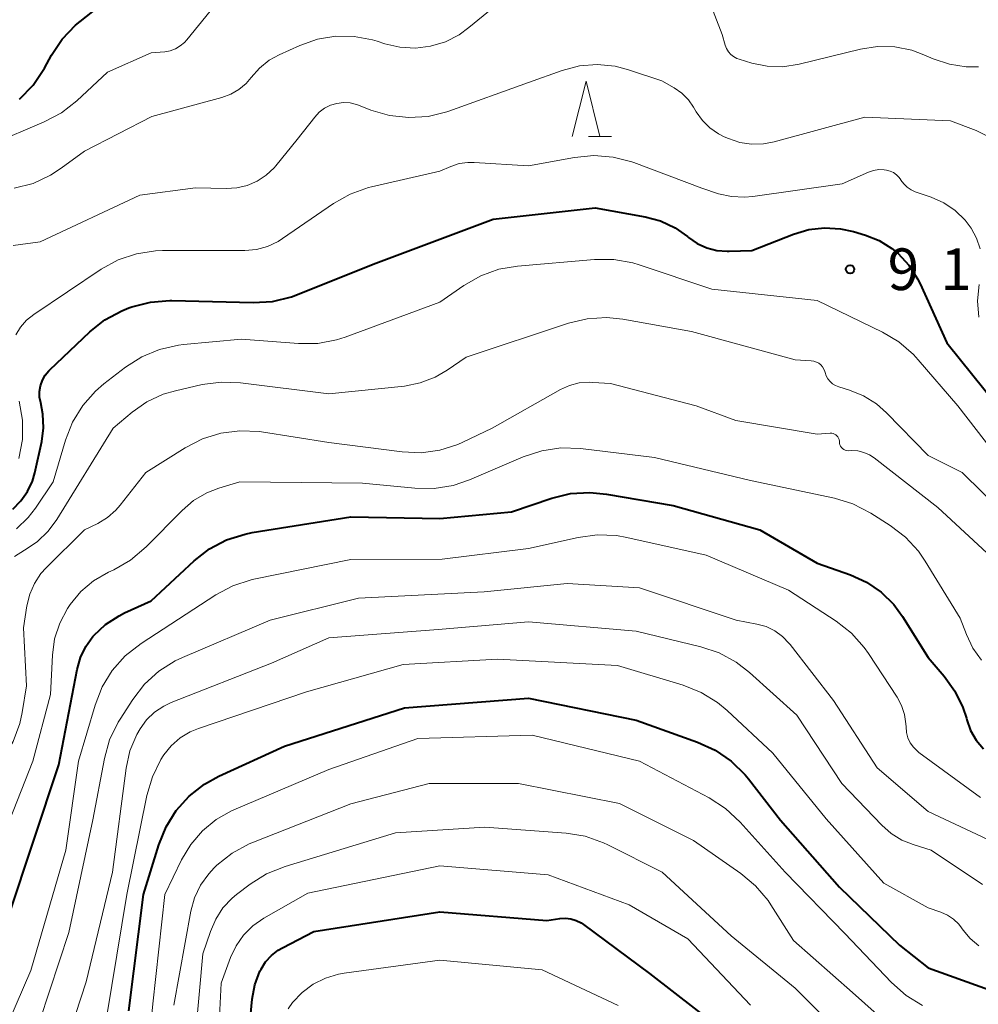
# Model space of a CAD drawing. Units: metres. Extents: x -64000 to -62204, y 15251 to 16500.
# Drawn here: x -63535 to -63448, y 16039 to 16128 of the extents above; entities that cross this region are included whole.
import ezdxf

# ---------------------------------------------------------------- set-up
doc = ezdxf.new("R2010")
doc.units = ezdxf.units.M
for name, color, linetype, lineweight in [('633200_針葉樹林', 7, 'Continuous', 13), ('710100_等高線(計曲線)', 7, 'Continuous', 40), ('710200_等高線(主曲線)', 7, 'Continuous', 13), ('731200_図化機測定による標高点', 7, 'Continuous', 40)]:
    doc.layers.add(name, color=color, linetype=linetype, lineweight=lineweight)
doc.styles.add('Style-WORKING', font='MS Gothic.ttf')

msp = doc.modelspace()

# ---------------------------------------------------------------- linework, layer by layer
at = {"layer": '633200_針葉樹林', "linetype": 'Continuous', "lineweight": 13}
msp.add_line((-63483.612, 16117.25), (-63481.528, 16117.25), dxfattribs=at)
at = {"layer": '633200_針葉樹林', "linetype": 'Continuous', "lineweight": 13, "flags": 128}
msp.add_lwpolyline([(-63485.07, 16117.25), (-63483.82, 16122.25), (-63482.57, 16117.25)], dxfattribs=at)
at = {"layer": '710100_等高線(計曲線)', "linetype": 'Continuous', "lineweight": 40, "flags": 128}
for points, elevation in [([(-63534.85, 16120.62), (-63533.64, 16121.87), (-63532.61, 16123.4), (-63531.98, 16124.57), (-63531.01, 16126.02), (-63529.81, 16127.28), (-63529.4, 16127.63), (-63526.38, 16130.02)], 900), ([(-63535.46, 16083.71), (-63534.73, 16084.44), (-63534.14, 16085.29), (-63533.7, 16086.23), (-63533.49, 16086.96), (-63532.86, 16089.78), (-63532.69, 16091.02), (-63532.75, 16092.26), (-63532.95, 16093.27), (-63533.05, 16093.78), (-63533.05, 16094.3), (-63532.97, 16094.81), (-63532.79, 16095.31), (-63532.54, 16095.76), (-63532.21, 16096.16), (-63532.13, 16096.24), (-63528.53, 16099.66), (-63527.17, 16100.74), (-63525.64, 16101.57), (-63525.01, 16101.82), (-63524.75, 16101.91), (-63523.07, 16102.35), (-63521.33, 16102.49), (-63521.14, 16102.49), (-63513.8, 16102.31), (-63512.06, 16102.41), (-63510.37, 16102.82), (-63509.83, 16103.02), (-63503, 16105.76), (-63492.2, 16109.8), (-63483, 16110.83), (-63478.51, 16110.02), (-63477.11, 16109.65), (-63475.81, 16109.04)], 910), ([(-63475.81, 16109.04), (-63474.68, 16108.25), (-63474.59, 16108.17), (-63473.81, 16107.63), (-63472.95, 16107.24), (-63472.04, 16107), (-63471.1, 16106.92), (-63470.94, 16106.93), (-63468.88, 16107), (-63465.15, 16108.47), (-63463.76, 16108.88), (-63462.33, 16109.04), (-63460.89, 16108.95), (-63459.74, 16108.69), (-63458.65, 16108.37), (-63457.41, 16107.88), (-63456.28, 16107.18), (-63455.72, 16106.72), (-63454.74, 16105.66), (-63453.95, 16104.44), (-63453.73, 16103.99), (-63451.33, 16098.67), (-63446.75, 16093)], 910), ([(-63535.86, 16047), (-63531.32, 16060.68), (-63529.68, 16069.27), (-63529.38, 16070.33), (-63528.9, 16071.33), (-63528.25, 16072.22), (-63528.17, 16072.31), (-63527.11, 16073.31), (-63525.89, 16074.1), (-63525.4, 16074.35), (-63523, 16075.43), (-63519.12, 16079.04), (-63517.74, 16080.11), (-63516.2, 16080.92), (-63514.54, 16081.46), (-63513.9, 16081.59), (-63505, 16083.01), (-63497, 16082.85), (-63490.55, 16083.45), (-63486.91, 16084.68), (-63485.22, 16085.1), (-63483.48, 16085.21), (-63481.99, 16085.06), (-63475.98, 16084.02), (-63468.16, 16081.84), (-63463, 16078.83), (-63460, 16077.77), (-63458.55, 16077.12), (-63457.24, 16076.22), (-63456.11, 16075.11), (-63455.31, 16074.02), (-63453, 16070.34), (-63451.56, 16068.67), (-63450.59, 16067.32), (-63449.87, 16065.83), (-63449.56, 16064.87), (-63449.52, 16064.72), (-63449.18, 16063.76), (-63448.67, 16062.88), (-63448.02, 16062.1)], 920), ([(-63525, 16038.52), (-63523.68, 16049), (-63522.31, 16053.47), (-63521.66, 16055.08), (-63520.74, 16056.56), (-63519.57, 16057.86), (-63518.2, 16058.93), (-63516.91, 16059.64), (-63511, 16062.34), (-63500.19, 16065.81), (-63489, 16066.68), (-63479.31, 16064.69), (-63473.77, 16062.72), (-63472.18, 16062), (-63470.74, 16061.01)], 930), ([(-63470.74, 16061.01), (-63469.5, 16059.78), (-63469.2, 16059.42), (-63466.32, 16055.68), (-63461, 16049.66), (-63455.58, 16044.42), (-63453, 16042.39), (-63446.4, 16040.02)], 930), ([(-63514.9, 16029.1), (-63513.9, 16039.57), (-63513.66, 16040.86), (-63513.2, 16042.08), (-63513.1, 16042.27), (-63512.69, 16042.93), (-63512.17, 16043.51), (-63511.56, 16043.98), (-63511.18, 16044.2), (-63508.35, 16045.65), (-63497, 16047.44), (-63487.36, 16046.64), (-63486.18, 16046.82), (-63485.68, 16046.85), (-63485.19, 16046.8), (-63484.71, 16046.66), (-63484.26, 16046.44)], 940), ([(-63484.26, 16046.44), (-63484.04, 16046.29), (-63478.12, 16041.88), (-63471.79, 16037), (-63466.86, 16031.14), (-63460.83, 16027), (-63457.16, 16022.84), (-63451, 16017.82), (-63445.21, 16012.79)], 940)]:
    msp.add_lwpolyline(points, dxfattribs=dict(at, elevation=elevation))
at = {"layer": '710200_等高線(主曲線)', "linetype": 'Continuous', "lineweight": 13, "flags": 128}
for points, elevation in [([(-63473.55, 16131.6), (-63471.55, 16126.45), (-63471.28, 16125.47), (-63471.16, 16125.17), (-63471, 16124.89), (-63470.79, 16124.65), (-63470.54, 16124.45), (-63470.25, 16124.29), (-63470.03, 16124.21), (-63468.88, 16123.86), (-63467.5, 16123.58), (-63466.09, 16123.54), (-63464.63, 16123.76), (-63459.1, 16125.12), (-63457.57, 16125.36), (-63456.02, 16125.33), (-63454.49, 16125.03), (-63453.38, 16124.62), (-63452.55, 16124.25), (-63451.09, 16123.76), (-63449.57, 16123.52), (-63448.48, 16123.52)], 904), ([(-63520.38, 16125.41), (-63519.99, 16125.73), (-63519.8, 16125.95), (-63516.64, 16129.88)], 902), ([(-63513.25, 16123.41), (-63512.36, 16124.12), (-63511.47, 16124.61), (-63509.6, 16125.46), (-63508.02, 16126.01), (-63506.37, 16126.29), (-63504.7, 16126.27), (-63503.05, 16125.96), (-63502.65, 16125.84), (-63501.94, 16125.61), (-63500.59, 16125.3), (-63499.2, 16125.22), (-63497.83, 16125.39), (-63496.5, 16125.79), (-63495.26, 16126.42), (-63494.38, 16127.06), (-63491, 16129.88)], 904), ([(-63537.45, 16116.55), (-63532.63, 16118.59), (-63531.09, 16119.4), (-63529.71, 16120.48), (-63526.94, 16123.06), (-63523, 16124.78), (-63521.78, 16124.89), (-63521.29, 16124.98), (-63520.81, 16125.15), (-63520.38, 16125.41)], 902), ([(-63535.42, 16107.44), (-63533, 16107.77), (-63524.01, 16111.99), (-63519, 16112.65), (-63516.25, 16112.57), (-63515.28, 16112.63), (-63514.34, 16112.86), (-63513.45, 16113.24), (-63512.63, 16113.78), (-63511.93, 16114.44), (-63511.77, 16114.63), (-63509.85, 16117), (-63508.27, 16119), (-63507.86, 16119.44), (-63507.38, 16119.8), (-63506.85, 16120.07), (-63506.28, 16120.24), (-63505.68, 16120.31), (-63505.08, 16120.28), (-63504.5, 16120.14), (-63504.33, 16120.08), (-63503.2, 16119.64), (-63501.53, 16119.15), (-63499.8, 16118.96), (-63498.06, 16119.07), (-63496.36, 16119.49), (-63496.2, 16119.55), (-63489, 16122.13), (-63485.98, 16123.2), (-63484.42, 16123.61), (-63482.81, 16123.73), (-63481.21, 16123.58), (-63480, 16123.27), (-63477, 16122.28), (-63475.89, 16121.64), (-63475.2, 16121.16), (-63474.6, 16120.56), (-63474.14, 16119.9), (-63473.89, 16119.48), (-63473.34, 16118.7), (-63472.66, 16118.03), (-63471.88, 16117.49), (-63471.38, 16117.24), (-63471, 16117.07), (-63469.98, 16116.73), (-63468.92, 16116.56), (-63467.85, 16116.59), (-63466.89, 16116.77), (-63458.72, 16119), (-63451, 16118.67), (-63448.68, 16117.79), (-63447.11, 16117.03)], 906), ([(-63535.33, 16112.6), (-63533.64, 16113.04), (-63532.06, 16113.78), (-63531.1, 16114.4), (-63529, 16115.95), (-63522.93, 16119.07), (-63516.62, 16120.78), (-63515.83, 16121.07), (-63515.1, 16121.49), (-63514.45, 16122.04), (-63514, 16122.57), (-63513.25, 16123.41)], 904), ([(-63535.18, 16099.4), (-63534.76, 16100.1), (-63534.23, 16100.71), (-63533.58, 16101.24), (-63527.51, 16105.3), (-63525.98, 16106.14), (-63524.33, 16106.7), (-63522.61, 16106.96), (-63521.98, 16106.98), (-63516.41, 16107), (-63514.55, 16107), (-63513.51, 16107.09), (-63512.51, 16107.36), (-63511.56, 16107.8), (-63511.16, 16108.06), (-63506.57, 16111.22), (-63505.06, 16112.08), (-63503.42, 16112.66), (-63503.14, 16112.73), (-63497, 16114.14), (-63496, 16114.57), (-63495.25, 16114.82), (-63494.46, 16114.93), (-63493.91, 16114.93), (-63489, 16114.62), (-63484.85, 16115.38), (-63483.11, 16115.55), (-63481.38, 16115.41), (-63479.69, 16114.97), (-63479.52, 16114.91), (-63473.4, 16112.6), (-63471.89, 16112.11), (-63470.73, 16111.84), (-63469.55, 16111.78), (-63468.81, 16111.84), (-63460.76, 16113), (-63458.39, 16114.05), (-63457.93, 16114.21)], 908), ([(-63457.93, 16114.21), (-63457.45, 16114.28), (-63456.96, 16114.27), (-63456.76, 16114.24), (-63456.44, 16114.15), (-63456.13, 16114.01), (-63455.86, 16113.82), (-63455.63, 16113.58), (-63455.47, 16113.35), (-63455.46, 16113.33), (-63455.2, 16112.99), (-63454.89, 16112.7), (-63454.54, 16112.46), (-63454.17, 16112.29), (-63452.72, 16111.79), (-63451.59, 16111.28), (-63450.56, 16110.58), (-63449.67, 16109.71), (-63449.13, 16109), (-63448.64, 16108.11), (-63448.31, 16107.14)], 908), ([(-63533.41, 16083.8), (-63531.83, 16086.17), (-63530.72, 16089.91), (-63530.08, 16091.54), (-63529.16, 16093.02), (-63528.01, 16094.32), (-63527.25, 16094.97), (-63525.31, 16096.48), (-63523.84, 16097.42), (-63522.24, 16098.09), (-63520.54, 16098.48), (-63520.09, 16098.53), (-63514.85, 16099), (-63509.74, 16098.61), (-63508, 16098.62), (-63506.29, 16098.94), (-63505.51, 16099.19), (-63497, 16102.33), (-63494.82, 16103.85), (-63493.31, 16104.71), (-63491.68, 16105.3), (-63489.99, 16105.59), (-63483.06, 16106.19), (-63481.32, 16106.19), (-63479.6, 16105.88), (-63479.03, 16105.71), (-63472.48, 16103.52), (-63463, 16102.49), (-63457.13, 16099.65), (-63455.64, 16098.76), (-63454.32, 16097.62), (-63453.9, 16097.16), (-63450.33, 16093), (-63445.38, 16086.62)], 912), ([(-63448.4, 16103.93), (-63448.55, 16102.46), (-63448.45, 16100.98)], 908), ([(-63521.91, 16094.04), (-63520.82, 16094.36), (-63518.42, 16094.91), (-63516.69, 16095.14), (-63514.95, 16095.08), (-63507, 16094.08), (-63500.19, 16094.78), (-63498.77, 16095.06), (-63497.42, 16095.57), (-63496.35, 16096.2), (-63494.61, 16097.39), (-63485.41, 16100.45), (-63483.72, 16100.85), (-63481.98, 16100.95), (-63480.5, 16100.8), (-63474.31, 16099.69), (-63465, 16097.14), (-63463.53, 16097.06), (-63463.3, 16097.02), (-63463.07, 16096.95), (-63462.86, 16096.84), (-63462.67, 16096.69), (-63462.51, 16096.51), (-63462.39, 16096.31), (-63462.3, 16096.09), (-63462.27, 16096), (-63462.18, 16095.71), (-63462.03, 16095.43), (-63461.84, 16095.19), (-63461.61, 16094.98), (-63461.34, 16094.82), (-63461.06, 16094.7), (-63460.1, 16094.42), (-63458.83, 16093.91), (-63457.67, 16093.19), (-63456.76, 16092.38), (-63453, 16088.53), (-63449.95, 16087), (-63444.43, 16081.57)], 914), ([(-63533.51, 16077.01), (-63532.93, 16077.89), (-63532.45, 16078.42), (-63529, 16081.83), (-63527.81, 16082.41), (-63526.94, 16082.94), (-63526.18, 16083.6), (-63525.79, 16084.05), (-63523.49, 16087), (-63519.94, 16089.23), (-63518.39, 16090.03), (-63516.72, 16090.55), (-63515, 16090.76), (-63513.25, 16090.68), (-63513.06, 16090.65), (-63507, 16089.7), (-63500.39, 16088.85), (-63498.69, 16088.78), (-63497.01, 16089.01), (-63495.38, 16089.53), (-63494.91, 16089.74), (-63492.29, 16091), (-63486.14, 16094.46), (-63485.31, 16094.83), (-63484.43, 16095.06), (-63483.52, 16095.13), (-63483.2, 16095.11), (-63481.63, 16095), (-63473.89, 16093), (-63470.32, 16091.68), (-63463, 16090.44), (-63461.83, 16090.53), (-63461.69, 16090.53), (-63461.56, 16090.5), (-63461.44, 16090.46), (-63461.32, 16090.39), (-63461.22, 16090.3), (-63461.13, 16090.2), (-63461.07, 16090.08), (-63461.02, 16089.96), (-63461, 16089.82), (-63461, 16089.76), (-63460.99, 16089.62), (-63460.95, 16089.49), (-63460.89, 16089.36), (-63460.81, 16089.25), (-63460.71, 16089.15), (-63460.6, 16089.07), (-63460.47, 16089.01), (-63460.33, 16088.97), (-63460.19, 16088.96), (-63460.17, 16088.96), (-63459.87, 16088.97), (-63459.33, 16088.94), (-63458.8, 16088.81), (-63458.3, 16088.59), (-63457.86, 16088.31), (-63452.14, 16083.86), (-63446.9, 16079)], 916), ([(-63535.31, 16079.42), (-63534.4, 16080), (-63533.26, 16080.76), (-63532.27, 16081.71), (-63531.5, 16082.77), (-63526.43, 16091), (-63524.71, 16092.43), (-63523.38, 16093.36), (-63521.91, 16094.04)], 914), ([(-63534.91, 16088.26), (-63534.6, 16089.97), (-63534.59, 16091.72), (-63534.88, 16093.43)], 908), ([(-63536.84, 16053), (-63533.66, 16061), (-63532.07, 16067), (-63531.9, 16070.55), (-63531.7, 16072.02), (-63531.24, 16073.44), (-63530.55, 16074.75), (-63530.37, 16075.02), (-63530.31, 16075.11), (-63529.34, 16076.27), (-63528.19, 16077.24), (-63526.84, 16078.02), (-63526.37, 16078.24), (-63524.86, 16079.1), (-63523.44, 16080.3), (-63520.22, 16083.58), (-63519.18, 16084.47), (-63517.99, 16085.16), (-63516.91, 16085.58), (-63515, 16086.17), (-63503.95, 16086.05), (-63499.25, 16085.58), (-63497.51, 16085.56), (-63495.79, 16085.84), (-63494.31, 16086.34), (-63489.48, 16088.41), (-63487.82, 16088.96), (-63486.1, 16089.21), (-63484.32, 16089.15), (-63477.66, 16088.34), (-63469, 16086.29), (-63461.45, 16084.68), (-63459.78, 16084.17), (-63458.17, 16083.35), (-63456.44, 16082.24), (-63455.05, 16081.19), (-63453.87, 16079.9), (-63453.26, 16079.02), (-63450.12, 16073.88), (-63449.56, 16072.4), (-63448.98, 16071.19), (-63448.19, 16070.11)], 918), ([(-63535.13, 16081.92), (-63534.08, 16082.94), (-63533.41, 16083.8)], 912), ([(-63538.69, 16031), (-63533.84, 16042.16), (-63530.68, 16053), (-63529.55, 16061), (-63528.05, 16066.06), (-63527.41, 16067.69), (-63526.5, 16069.17), (-63525.34, 16070.48), (-63523.9, 16071.61), (-63517.18, 16075.97), (-63515.64, 16076.79), (-63513.99, 16077.32), (-63513.74, 16077.38), (-63505, 16079.15), (-63496.8, 16079.2), (-63489, 16080.16), (-63484.54, 16081.16), (-63482.81, 16081.4), (-63481.07, 16081.33), (-63480.14, 16081.16), (-63473, 16079.54), (-63465.6, 16076.4), (-63461.3, 16073.61), (-63459.92, 16072.53), (-63458.76, 16071.24), (-63458.39, 16070.71), (-63455.8, 16066.76), (-63455.4, 16066.01), (-63455.13, 16065.21), (-63455.01, 16064.37), (-63455, 16064.09), (-63454.96, 16063.59), (-63454.83, 16063.11), (-63454.62, 16062.66), (-63454.33, 16062.25), (-63453.98, 16061.89), (-63453.83, 16061.78), (-63448.28, 16057.72)], 922), ([(-63545.78, 16037.45), (-63541.95, 16047), (-63539, 16057.45), (-63536.31, 16061.26), (-63535.44, 16062.76), (-63534.84, 16064.4), (-63534.62, 16065.37), (-63534.22, 16067.78), (-63534.49, 16073), (-63534.19, 16075), (-63533.94, 16076.03), (-63533.51, 16077.01)], 916), ([(-63523.6, 16067.94), (-63522.31, 16069.11), (-63520.83, 16070.04), (-63520.17, 16070.35), (-63512.29, 16073.71), (-63504.33, 16075.67), (-63493, 16076.26), (-63485.52, 16077), (-63479, 16076.61), (-63470.3, 16073.7), (-63468.45, 16073.35), (-63467.61, 16073.12), (-63466.83, 16072.74), (-63466.13, 16072.23), (-63465.52, 16071.61), (-63465.45, 16071.52), (-63461.52, 16066.48), (-63457.61, 16060.39), (-63453, 16056.47), (-63445.19, 16052.81)], 924), ([(-63532.16, 16031), (-63528.87, 16041.13), (-63526.47, 16051), (-63525.25, 16060.36), (-63524.91, 16061.92), (-63524.3, 16063.4), (-63524, 16063.92), (-63523.41, 16064.73), (-63522.69, 16065.42), (-63521.86, 16065.97), (-63521.21, 16066.28), (-63512.16, 16069.84), (-63507, 16072.1), (-63497.15, 16072.85), (-63489, 16073.55), (-63479.3, 16072.7), (-63473.48, 16071.3), (-63471.82, 16070.75), (-63470.29, 16069.92), (-63469.11, 16069), (-63464.85, 16065.15), (-63460.78, 16059), (-63457.19, 16055.23), (-63456.34, 16054.49), (-63455.38, 16053.9), (-63454.37, 16053.5), (-63452.73, 16053), (-63448.1, 16049.9)], 926), ([(-63527, 16038.07), (-63525.18, 16049), (-63523.39, 16057.92), (-63522.89, 16059.59), (-63522.12, 16061.15), (-63521.91, 16061.47), (-63521.85, 16061.57), (-63521.2, 16062.39), (-63520.4, 16063.09), (-63519.5, 16063.64), (-63518.75, 16063.95), (-63509, 16067.24), (-63500.29, 16069.71), (-63491.8, 16070.2), (-63481, 16069.61), (-63475.08, 16067.84), (-63473.46, 16067.2), (-63471.97, 16066.29), (-63471.11, 16065.57), (-63467, 16061.72), (-63462.19, 16055.81), (-63457, 16050), (-63453, 16047.8), (-63451.85, 16047.4), (-63451.25, 16047.13), (-63450.71, 16046.77), (-63450.24, 16046.31), (-63450, 16046), (-63449.85, 16045.79), (-63449.21, 16045.02), (-63448.45, 16044.38)], 928), ([(-63533.89, 16035), (-63530.43, 16045.57), (-63528.27, 16055.73), (-63527.21, 16061.25), (-63526.74, 16062.93), (-63525.98, 16064.5), (-63525.8, 16064.78), (-63524.66, 16066.56), (-63523.6, 16067.94)], 924), ([(-63523.8, 16029), (-63522.84, 16039.16), (-63521.76, 16049), (-63520.26, 16052.12), (-63519.44, 16053.5), (-63518.39, 16054.72), (-63517.15, 16055.74), (-63515.75, 16056.53), (-63515.56, 16056.61), (-63507, 16060.25), (-63498.97, 16063.03), (-63488.67, 16063.33), (-63479, 16061), (-63472.73, 16057.7), (-63471.26, 16056.75), (-63469.94, 16055.52), (-63465.89, 16051), (-63460.51, 16045.49), (-63456.3, 16041.07), (-63454.99, 16039.91), (-63453.5, 16039)], 932), ([(-63520.96, 16039.04), (-63519.42, 16047.48), (-63519.09, 16048.69), (-63518.55, 16049.83), (-63517.82, 16050.85), (-63517.32, 16051.39), (-63517.07, 16051.63), (-63515.71, 16052.72), (-63514.18, 16053.56), (-63513.79, 16053.72), (-63505, 16057.16), (-63497.96, 16059), (-63489.91, 16059), (-63480.82, 16057.18), (-63474.15, 16053.85), (-63469.89, 16050.89), (-63468.55, 16049.77), (-63467.43, 16048.44), (-63467.18, 16048.06), (-63465.14, 16044.86), (-63459.82, 16040.18), (-63454.53, 16035.47)], 934), ([(-63519.32, 16033), (-63518.35, 16043.65), (-63517.67, 16045.67), (-63517.19, 16046.78), (-63516.53, 16047.78), (-63515.71, 16048.65), (-63515.31, 16048.98), (-63514.08, 16049.91), (-63512.6, 16050.85), (-63510.94, 16051.52), (-63501, 16054.54), (-63492.93, 16055.07), (-63485.61, 16054.52), (-63483.89, 16054.24), (-63482.25, 16053.66), (-63481.85, 16053.47), (-63476.96, 16051), (-63470.74, 16045.26), (-63465, 16040.56), (-63459.21, 16034.79)], 936), ([(-63517.2, 16030.8), (-63516.69, 16041), (-63515.85, 16043.32), (-63515.35, 16044.38), (-63514.68, 16045.34), (-63513.85, 16046.17), (-63512.85, 16046.86), (-63508.9, 16049.1), (-63497, 16051.57), (-63487.24, 16050.76), (-63479.95, 16048.05), (-63474.66, 16045), (-63469, 16039.02)], 938), ([(-63510.67, 16038.71), (-63510.27, 16039.26), (-63509.41, 16040.17), (-63508.41, 16040.91), (-63507.3, 16041.47), (-63506.11, 16041.83), (-63505.62, 16041.91), (-63497, 16043.07), (-63487.79, 16042.21), (-63480.94, 16039)], 942)]:
    msp.add_lwpolyline(points, dxfattribs=dict(at, elevation=elevation))
at = {"layer": '731200_図化機測定による標高点', "linetype": 'Continuous', "lineweight": 40}
msp.add_circle((-63460.04, 16105.3, 910.41), 0.375, dxfattribs=at)

# ---------------------------------------------------------------- texts
at = {"layer": '731200_図化機測定による標高点', "linetype": 'Continuous', "lineweight": 40, "style": 'Style-WORKING'}
for s, p in [('9', (-63456.66, 16103.43, -9.999)), ('1', (-63451.91, 16103.43, -9.999))]:
    msp.add_text(s, height=3.75, dxfattribs=at).set_placement(p)

doc.saveas('drawing.dxf')
